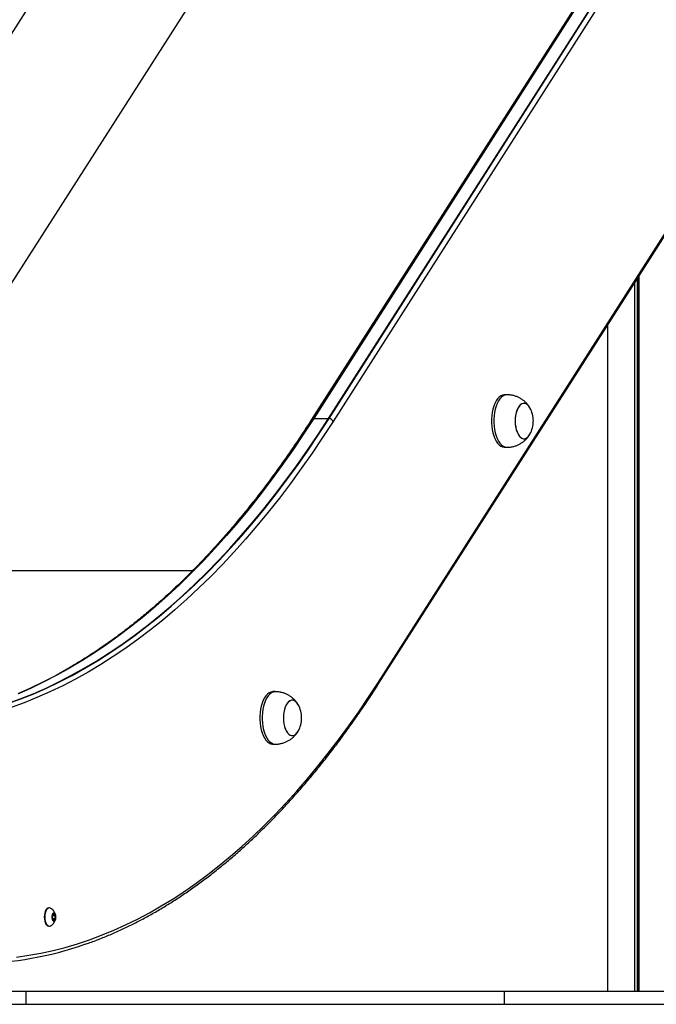
# Model space of a CAD drawing. Units: millimetres. Extents: x 875 to 8564, y 24 to 12231.
# Drawn here: x 2896 to 3381, y 8437 to 9187 of the extents above; entities that cross this region are included whole.
import ezdxf

# ---------------------------------------------------------------- set-up
doc = ezdxf.new("R2010")
doc.units = ezdxf.units.MM
doc.header["$LTSCALE"] = 50

msp = doc.modelspace()

# ---------------------------------------------------------------- linework, layer by layer
at = {"color": 7, "linetype": 'Continuous', "lineweight": 25}
for p, q in [((2701.08, 8881.1), (3462.85, 10074.47)), ((3879.83, 10076.08), (3118.06, 8882.72)), ((3881.02, 10076.8), (3119.25, 8883.43)), ((3881.44, 10076.83), (3119.67, 8883.47)), ((3130.94, 8883.47), (3892.71, 10076.83)), ((3131.38, 8883.43), (3893.15, 10076.8)), ((3896.23, 10074.47), (3134.46, 8881.1)), ((3490.2, 9927.93), (2749.4, 8767.4)), ((3168.88, 8680.99), (3963.7, 9926.14)), ((3168.95, 8682.61), (3963.77, 9927.75)), ((3364.13, 8986.86), (3364.13, 8447.13)), ((3367.15, 8991.6), (3367.15, 8447.13)), ((3367.26, 8991.76), (3367.26, 8447.13)), ((3363.99, 8986.64), (3363.99, 8447.13)), ((3343.39, 8954.37), (3343.39, 8447.13)), ((3266.87, 8901.51), (3265.14, 8901.51)), ((3119.67, 8883.47), (3130.94, 8883.47)), ((3265.14, 8861.51), (3266.87, 8861.51)), ((3090.37, 8675.33), (3088.64, 8675.33)), ((3088.64, 8635.33), (3090.37, 8635.33)), ((2918.39, 8510.63), (2917.95, 8510.63)), ((2920.39, 8504.84), (2920.39, 8502.42)), ((2921.54, 8506.4), (2920.49, 8505.19)), ((2920.49, 8502.07), (2921.54, 8500.86)), ((2922.78, 8505.19), (2921.74, 8506.4)), ((2921.74, 8500.86), (2922.78, 8502.07)), ((2922.88, 8502.42), (2922.88, 8504.84)), ((2917.95, 8496.63), (2918.39, 8496.63)), ((1820.6, 8447.13), (2900.34, 8447.13)), ((2900.34, 8447.13), (2900.34, 8437.13)), ((2900.34, 8447.13), (3264.64, 8447.13)), ((3264.64, 8447.13), (3264.64, 8437.13)), ((3264.64, 8447.13), (5314.68, 8447.13)), ((1820.6, 8437.13), (2900.34, 8437.13)), ((2900.34, 8437.13), (3264.64, 8437.13)), ((3264.64, 8437.13), (5314.68, 8437.13))]:
    msp.add_line(p, q, dxfattribs=at)
at = {"color": 8, "linetype": 'Continuous', "lineweight": 25}
for p, q in [((3366.03, 8989.84), (3366.03, 8447.13)), ((3366.26, 8990.2), (3366.26, 8447.13)), ((2749.41, 8767.51), (3027.45, 8767.51)), ((2920.39, 8504.84), (2922.88, 8504.84)), ((2920.39, 8502.42), (2922.88, 8502.42)), ((2920.49, 8505.19), (2922.78, 8505.19)), ((2920.49, 8502.07), (2922.78, 8502.07)), ((2921.54, 8506.4), (2921.74, 8506.4)), ((2921.54, 8500.86), (2921.74, 8500.86))]:
    msp.add_line(p, q, dxfattribs=at)
at = {"color": 7, "linetype": 'Continuous', "lineweight": 25, "flags": 128}
for points in [[(3265.14, 8901.51), (3264.8, 8901.5), (3263.48, 8901.23), (3262.18, 8900.61), (3260.94, 8899.65), (3259.77, 8898.37), (3258.7, 8896.78), (3257.74, 8894.93), (3256.91, 8892.83), (3256.23, 8890.53), (3255.71, 8888.07), (3255.36, 8885.49), (3255.18, 8882.85), (3255.18, 8880.17), (3255.36, 8877.53), (3255.71, 8874.95), (3256.23, 8872.49), (3256.91, 8870.19), (3257.74, 8868.09), (3258.7, 8866.24), (3259.77, 8864.65), (3260.94, 8863.37), (3262.18, 8862.41), (3263.48, 8861.79), (3264.8, 8861.52), (3265.14, 8861.51)], [(3284.38, 8891.53), (3283.55, 8892.81), (3282.57, 8893.87), (3281.52, 8894.6), (3280.43, 8894.96), (3279.31, 8894.96), (3278.22, 8894.6), (3277.17, 8893.87), (3276.19, 8892.81), (3275.31, 8891.44), (3274.56, 8889.8), (3273.95, 8887.93), (3273.5, 8885.89), (3273.23, 8883.73), (3273.14, 8881.51), (3273.23, 8879.29), (3273.5, 8877.13), (3273.95, 8875.08), (3274.56, 8873.22), (3275.31, 8871.58), (3276.19, 8870.21), (3277.17, 8869.15), (3278.22, 8868.42), (3279.31, 8868.06), (3280.43, 8868.06), (3281.52, 8868.42), (3282.57, 8869.15), (3283.55, 8870.21), (3284.38, 8871.49)], [(3279.2, 8894.94), (3278.1, 8894.54), (3277.06, 8893.78), (3276.09, 8892.68), (3275.22, 8891.28), (3274.49, 8889.61), (3273.89, 8887.72), (3273.46, 8885.67), (3273.21, 8883.5), (3273.14, 8881.27), (3273.25, 8879.05), (3273.54, 8876.9), (3274.01, 8874.88), (3274.63, 8873.03), (3275.4, 8871.42), (3276.29, 8870.08), (3277.27, 8869.05), (3278.33, 8868.37), (3279.43, 8868.04), (3280.54, 8868.08), (3281.64, 8868.48), (3282.68, 8869.24), (3283.65, 8870.34), (3284.38, 8871.49)], [(3284.38, 8891.53), (3284.34, 8891.6), (3283.45, 8892.94), (3282.47, 8893.97), (3281.41, 8894.65), (3280.31, 8894.98), (3279.2, 8894.94)], [(2886.35, 8666.26), (2896.2, 8669.84), (2906.01, 8673.79), (2915.79, 8678.1), (2925.52, 8682.76), (2935.21, 8687.78), (2944.86, 8693.15), (2954.45, 8698.87), (2963.99, 8704.95), (2973.47, 8711.37), (2982.89, 8718.14), (2992.25, 8725.25), (3001.54, 8732.7), (3010.76, 8740.49), (3019.92, 8748.62), (3028.99, 8757.08), (3037.99, 8765.87), (3046.9, 8774.98), (3055.73, 8784.43), (3064.48, 8794.19), (3073.13, 8804.27), (3081.69, 8814.67), (3090.15, 8825.38), (3098.52, 8836.4), (3106.78, 8847.72), (3114.94, 8859.34), (3123, 8871.26), (3130.94, 8883.47)], [(2886.79, 8666.21), (2896.64, 8669.8), (2906.45, 8673.75), (2916.23, 8678.06), (2925.96, 8682.72), (2935.65, 8687.74), (2945.29, 8693.11), (2954.89, 8698.83), (2964.43, 8704.91), (2973.91, 8711.33), (2983.33, 8718.1), (2992.69, 8725.21), (3001.98, 8732.66), (3011.21, 8740.45), (3020.36, 8748.58), (3029.43, 8757.04), (3038.43, 8765.83), (3047.35, 8774.95), (3056.18, 8784.39), (3064.92, 8794.16), (3073.57, 8804.24), (3082.14, 8814.64), (3090.6, 8825.34), (3098.97, 8836.36), (3107.23, 8847.68), (3115.39, 8859.3), (3123.44, 8871.22), (3131.38, 8883.43)], [(2886.79, 8666.21), (2896.64, 8669.8), (2906.45, 8673.75), (2916.23, 8678.06), (2925.96, 8682.72), (2935.65, 8687.74), (2945.29, 8693.11), (2954.89, 8698.83), (2964.43, 8704.91), (2973.91, 8711.33), (2983.33, 8718.1), (2992.69, 8725.21), (3001.98, 8732.66), (3011.21, 8740.45), (3020.36, 8748.58), (3029.43, 8757.04), (3038.43, 8765.83), (3047.35, 8774.95), (3056.18, 8784.39), (3064.92, 8794.16), (3073.57, 8804.24), (3082.14, 8814.64), (3090.6, 8825.34), (3098.97, 8836.36), (3107.23, 8847.68), (3115.39, 8859.3), (3123.44, 8871.22), (3131.38, 8883.43)], [(3119.25, 8883.43), (3111.31, 8871.22), (3103.25, 8859.3), (3095.09, 8847.68), (3086.83, 8836.36), (3078.46, 8825.34), (3070, 8814.64), (3061.44, 8804.24), (3052.79, 8794.16), (3044.04, 8784.39), (3035.21, 8774.95), (3026.3, 8765.83), (3017.3, 8757.04), (3008.22, 8748.58), (2999.07, 8740.45), (2989.85, 8732.66), (2980.56, 8725.21), (2971.2, 8718.1), (2961.77, 8711.33), (2952.29, 8704.91), (2942.75, 8698.83), (2933.16, 8693.11), (2923.52, 8687.74), (2913.83, 8682.72), (2904.09, 8678.06), (2894.32, 8673.75)], [(3119.25, 8883.43), (3111.31, 8871.22), (3103.25, 8859.3), (3095.09, 8847.68), (3086.83, 8836.36), (3078.46, 8825.34), (3070, 8814.64), (3061.44, 8804.24), (3052.79, 8794.16), (3044.04, 8784.39), (3035.21, 8774.95), (3026.3, 8765.83), (3017.3, 8757.04), (3008.22, 8748.58), (2999.07, 8740.45), (2989.85, 8732.66), (2980.56, 8725.21), (2971.2, 8718.1), (2961.77, 8711.33), (2952.29, 8704.91), (2942.75, 8698.83), (2933.16, 8693.11), (2923.52, 8687.74), (2913.83, 8682.72), (2904.09, 8678.06), (2894.32, 8673.75)], [(3119.67, 8883.47), (3111.73, 8871.26), (3103.68, 8859.34), (3095.52, 8847.72), (3087.25, 8836.4), (3078.89, 8825.38), (3070.42, 8814.67), (3061.86, 8804.27), (3053.21, 8794.19), (3044.47, 8784.43), (3035.64, 8774.98), (3026.72, 8765.87), (3017.72, 8757.08), (3008.65, 8748.62), (2999.5, 8740.49), (2990.27, 8732.7), (2980.98, 8725.25), (2971.62, 8718.14), (2962.2, 8711.37), (2952.72, 8704.95), (2943.18, 8698.87), (2933.59, 8693.15), (2923.94, 8687.78), (2914.25, 8682.76), (2904.52, 8678.1), (2894.75, 8673.79)], [(3134.46, 8881.1), (3126.49, 8868.86), (3118.42, 8856.91), (3110.24, 8845.26), (3101.95, 8833.9), (3093.57, 8822.86), (3085.08, 8812.12), (3076.49, 8801.69), (3067.82, 8791.58), (3059.05, 8781.79), (3050.2, 8772.32), (3041.26, 8763.18), (3032.23, 8754.37), (3023.13, 8745.88), (3013.96, 8737.74), (3004.71, 8729.92), (2995.39, 8722.45), (2986.01, 8715.32), (2976.56, 8708.54), (2967.05, 8702.1), (2957.49, 8696.01), (2947.87, 8690.27), (2938.2, 8684.88), (2928.48, 8679.85), (2918.72, 8675.17), (2908.92, 8670.86), (2899.08, 8666.9), (2889.21, 8663.3)], [(2893.26, 8473.12), (2902.59, 8474.45), (2911.91, 8476.12), (2921.21, 8478.15), (2930.49, 8480.53), (2939.74, 8483.25), (2948.97, 8486.33), (2958.17, 8489.75), (2967.33, 8493.52), (2976.45, 8497.63), (2985.54, 8502.09), (2994.58, 8506.89), (3003.58, 8512.03), (3012.52, 8517.51), (3021.42, 8523.32), (3030.25, 8529.47), (3039.03, 8535.95), (3047.75, 8542.76), (3056.4, 8549.9), (3064.98, 8557.36), (3073.49, 8565.15), (3081.92, 8573.25), (3090.28, 8581.68), (3098.56, 8590.41), (3106.75, 8599.46), (3114.86, 8608.81), (3122.88, 8618.47), (3130.8, 8628.43), (3138.63, 8638.69), (3146.37, 8649.23), (3154, 8660.07), (3161.53, 8671.2), (3168.95, 8682.61)], [(3088.64, 8675.33), (3088.31, 8675.32), (3086.98, 8675.05), (3085.68, 8674.43), (3084.44, 8673.47), (3083.27, 8672.18), (3082.2, 8670.6), (3081.24, 8668.74), (3080.42, 8666.65), (3079.74, 8664.35), (3079.22, 8661.89), (3078.87, 8659.31), (3078.69, 8656.66), (3078.69, 8653.99), (3078.87, 8651.34), (3079.22, 8648.77), (3079.74, 8646.31), (3080.42, 8644.01), (3081.24, 8641.91), (3082.2, 8640.05), (3083.27, 8638.47), (3084.44, 8637.19), (3085.68, 8636.23), (3086.98, 8635.61), (3088.31, 8635.34), (3088.64, 8635.33)], [(3107.89, 8665.35), (3107.06, 8666.63), (3106.08, 8667.69), (3105.03, 8668.41), (3103.93, 8668.78), (3102.82, 8668.78), (3101.72, 8668.41), (3100.67, 8667.69), (3099.69, 8666.63), (3098.81, 8665.26), (3098.06, 8663.62), (3097.45, 8661.75), (3097.01, 8659.71), (3096.73, 8657.55), (3096.64, 8655.33), (3096.73, 8653.11), (3097.01, 8650.94), (3097.45, 8648.9), (3098.06, 8647.04), (3098.81, 8645.39), (3099.69, 8644.03), (3100.67, 8642.96), (3101.72, 8642.24), (3102.82, 8641.87), (3103.93, 8641.87), (3105.03, 8642.24), (3106.08, 8642.96), (3107.06, 8644.03), (3107.89, 8645.31)], [(3102.7, 8668.76), (3101.61, 8668.35), (3100.56, 8667.59), (3099.59, 8666.5), (3098.73, 8665.1), (3097.99, 8663.43), (3097.4, 8661.54), (3096.97, 8659.49), (3096.72, 8657.31), (3096.64, 8655.09), (3096.75, 8652.87), (3097.05, 8650.72), (3097.51, 8648.69), (3098.14, 8646.85), (3098.9, 8645.24), (3099.79, 8643.9), (3100.78, 8642.87), (3101.84, 8642.18), (3102.94, 8641.86), (3104.05, 8641.89), (3105.14, 8642.3), (3106.19, 8643.06), (3107.16, 8644.16), (3107.89, 8645.31)], [(3107.89, 8665.35), (3107.85, 8665.42), (3106.96, 8666.76), (3105.97, 8667.78), (3104.91, 8668.47), (3103.81, 8668.8), (3102.7, 8668.76)], [(2917.95, 8510.63), (2917.18, 8510.46), (2916.44, 8509.94), (2915.78, 8509.1), (2915.22, 8508), (2914.81, 8506.67), (2914.55, 8505.19), (2914.46, 8503.63), (2914.55, 8502.07), (2914.81, 8500.59), (2915.22, 8499.27), (2915.78, 8498.16), (2916.44, 8497.32), (2917.18, 8496.81), (2917.95, 8496.63)], [(2919.55, 8510.23), (2919.16, 8510.46), (2918.39, 8510.63), (2917.61, 8510.46), (2916.87, 8509.94), (2916.21, 8509.1), (2915.66, 8508), (2915.24, 8506.67), (2914.98, 8505.19), (2914.9, 8503.63), (2914.98, 8502.07), (2915.24, 8500.59), (2915.66, 8499.27), (2916.21, 8498.16), (2916.87, 8497.32), (2917.61, 8496.81), (2918.39, 8496.63)], [(2921.78, 8500.48), (2922.31, 8500.67), (2922.79, 8501.22), (2923.14, 8502.06), (2923.32, 8503.08), (2923.32, 8504.18), (2923.14, 8505.21), (2922.79, 8506.05), (2922.31, 8506.59), (2921.78, 8506.78), (2921.24, 8506.59), (2920.77, 8506.05), (2920.42, 8505.21), (2920.23, 8504.18), (2920.23, 8503.08), (2920.42, 8502.06), (2920.77, 8501.22), (2921.24, 8500.67), (2921.78, 8500.48)], [(2921.67, 8500.63), (2922.15, 8500.81), (2922.6, 8501.33), (2922.93, 8502.13), (2923.11, 8503.11), (2923.11, 8504.15), (2922.93, 8505.13), (2922.6, 8505.93), (2922.15, 8506.45), (2921.67, 8506.63)], [(2921.7, 8500.63), (2922.21, 8500.81), (2922.66, 8501.33), (2923, 8502.13), (2923.18, 8503.11), (2923.18, 8504.15), (2923, 8505.13), (2922.66, 8505.93), (2922.21, 8506.45), (2921.7, 8506.63), (2921.7, 8506.63)], [(2918.39, 8496.63), (2919.16, 8496.81), (2919.56, 8497.04)]]:
    msp.add_lwpolyline(points, dxfattribs=at)
at = {"color": 8, "linetype": 'Continuous', "lineweight": 25, "flags": 128}
for points in [[(3266.87, 8901.51), (3266.54, 8901.5), (3265.21, 8901.23), (3263.91, 8900.61), (3262.67, 8899.65), (3261.5, 8898.37), (3260.43, 8896.78), (3259.47, 8894.93), (3258.65, 8892.83), (3257.97, 8890.53), (3257.45, 8888.07), (3257.09, 8885.49), (3256.92, 8882.85), (3256.92, 8880.17), (3257.09, 8877.53), (3257.45, 8874.95), (3257.97, 8872.49), (3258.65, 8870.19), (3259.47, 8868.09), (3260.43, 8866.24), (3261.5, 8864.65), (3262.67, 8863.37), (3263.91, 8862.41), (3265.21, 8861.79), (3266.54, 8861.52), (3266.87, 8861.51)], [(3090.37, 8675.33), (3090.04, 8675.32), (3088.71, 8675.05), (3087.42, 8674.43), (3086.17, 8673.47), (3085.01, 8672.18), (3083.93, 8670.6), (3082.98, 8668.74), (3082.15, 8666.65), (3081.47, 8664.35), (3080.95, 8661.89), (3080.6, 8659.31), (3080.42, 8656.66), (3080.42, 8653.99), (3080.6, 8651.34), (3080.95, 8648.77), (3081.47, 8646.31), (3082.15, 8644.01), (3082.98, 8641.91), (3083.93, 8640.05), (3085.01, 8638.47), (3086.17, 8637.19), (3087.42, 8636.23), (3088.71, 8635.61), (3090.04, 8635.34), (3090.37, 8635.33)]]:
    msp.add_lwpolyline(points, dxfattribs=at)
at = {"color": 7, "linetype": 'Continuous', "lineweight": 25}
for centre, radius, start, end in [((3266.24, 8881.51), 20.73, 0, 28.91007), ((3119.66, 8880.86), 2.61, 89.86173, 99.13503), ((3130.93, 8880.35), 3.11, 81.64052, 89.88049), ((3130.78, 8879.45), 4.03, 24.2455, 81.43041), ((3266.24, 8881.51), 20.72, 331.08993, 0), ((3089.75, 8655.33), 20.72, 0, 28.91007), ((3089.75, 8655.33), 20.73, 331.08993, 0), ((2920.94, 8504.87), 0.553, 144.92439, 182.93953), ((2920.94, 8502.39), 0.553, 177.06047, 215.07561), ((2921.64, 8506.33), 0.122, 34.85446, 145.14554), ((2921.64, 8500.93), 0.122, 214.84912, 325.15088), ((2922.33, 8504.87), 0.554, 357.06072, 35.05715), ((2922.33, 8502.39), 0.554, 324.94285, 2.93928), ((2859.84, 8727.13), 258.84, 270.71244, 289.3123)]:
    msp.add_arc(centre, radius, start, end, dxfattribs=at)
at = {"color": 8, "linetype": 'Continuous', "lineweight": 25}
for centre, radius, start, end in [((3119.44, 8881.77), 1.68, 96.67041, 145.5289), ((3167.39, 8681.87), 1.73, 329.66864, 25.22355)]:
    msp.add_arc(centre, radius, start, end, dxfattribs=at)
at = {"color": 7, "linetype": 'Continuous', "lineweight": 25}
for points, knots in [([(3284.05, 8892.06), (3283.98, 8892.18), (3283.52, 8892.98), (3282.45, 8894.32), (3280.84, 8896.04), (3279.02, 8897.56), (3277.02, 8898.86), (3274.88, 8899.92), (3272.62, 8900.74), (3270.21, 8901.27), (3268.27, 8901.53), (3267.13, 8901.48), (3266.87, 8901.48)], [0, 0, 0, 0, 0.02099, 0.13515, 0.250083, 0.365723, 0.481958, 0.598667, 0.71574, 0.833079, 0.961034, 1, 1, 1, 1]), ([(3118.06, 8882.72), (3116.78, 8880.71), (3113.05, 8874.91), (3106.81, 8865.49), (3099.31, 8854.55), (3091.72, 8843.87), (3084.04, 8833.44), (3076.28, 8823.28), (3068.43, 8813.39), (3060.5, 8803.77), (3052.49, 8794.42), (3044.41, 8785.34), (3036.25, 8776.54), (3028.02, 8768.02), (3019.72, 8759.78), (3011.35, 8751.82), (3002.92, 8744.15), (2994.42, 8736.77), (2985.86, 8729.68), (2977.25, 8722.88), (2968.58, 8716.37), (2959.86, 8710.16), (2951.09, 8704.26), (2943.03, 8699.1), (2937.87, 8696.05), (2935.68, 8694.75)], [0, 0, 0, 0, 0.023628, 0.06852, 0.113412, 0.158303, 0.203194, 0.248085, 0.292977, 0.337869, 0.382762, 0.427656, 0.472551, 0.517448, 0.562347, 0.607249, 0.652154, 0.697063, 0.741976, 0.786893, 0.831816, 0.876745, 0.921681, 0.966624, 1, 1, 1, 1]), ([(3266.87, 8861.55), (3267.39, 8861.54), (3268.74, 8861.53), (3270.88, 8861.87), (3273.26, 8862.48), (3275.49, 8863.37), (3277.56, 8864.48), (3279.46, 8865.8), (3281.16, 8867.29), (3282.64, 8868.94), (3283.61, 8870.18), (3284.03, 8870.91), (3284.08, 8871)], [0, 0, 0, 0, 0.075017, 0.197129, 0.316515, 0.433358, 0.547805, 0.659979, 0.770005, 0.87803, 0.984269, 1, 1, 1, 1]), ([(2945.74, 8482.95), (2946.18, 8483.1), (2949.55, 8484.21), (2955.82, 8486.59), (2964.55, 8490.12), (2973.24, 8493.98), (2981.9, 8498.15), (2990.52, 8502.62), (2999.1, 8507.4), (3007.64, 8512.49), (3016.13, 8517.88), (3024.57, 8523.56), (3032.95, 8529.55), (3041.29, 8535.84), (3049.56, 8542.42), (3057.77, 8549.29), (3065.93, 8556.46), (3074.01, 8563.91), (3082.03, 8571.65), (3089.98, 8579.68), (3097.85, 8587.98), (3105.65, 8596.57), (3113.37, 8605.43), (3121.01, 8614.56), (3128.56, 8623.96), (3136.03, 8633.63), (3143.41, 8643.56), (3150.7, 8653.76), (3157.9, 8664.21), (3163.95, 8673.32), (3167.59, 8678.97), (3168.88, 8680.99)], [0, 0, 0, 0, 0.005395, 0.0414, 0.077415, 0.11344, 0.149475, 0.185519, 0.221573, 0.257636, 0.293708, 0.329788, 0.365875, 0.40197, 0.43807, 0.474177, 0.510289, 0.546405, 0.582526, 0.618649, 0.654776, 0.690905, 0.727037, 0.763169, 0.799304, 0.835439, 0.871575, 0.907712, 0.943848, 0.979985, 1, 1, 1, 1]), ([(3107.55, 8665.88), (3107.48, 8666), (3107.02, 8666.8), (3105.95, 8668.14), (3104.35, 8669.86), (3102.52, 8671.37), (3100.53, 8672.68), (3098.38, 8673.74), (3096.12, 8674.55), (3093.71, 8675.09), (3091.78, 8675.34), (3090.64, 8675.3), (3090.37, 8675.29)], [0, 0, 0, 0, 0.020991, 0.13515, 0.250083, 0.365724, 0.481958, 0.598667, 0.71574, 0.83308, 0.961034, 1, 1, 1, 1]), ([(3090.38, 8635.37), (3090.89, 8635.36), (3092.24, 8635.35), (3094.39, 8635.68), (3096.76, 8636.3), (3099, 8637.19), (3101.07, 8638.3), (3102.96, 8639.62), (3104.67, 8641.11), (3106.15, 8642.76), (3107.12, 8644), (3107.53, 8644.73), (3107.59, 8644.82)], [0, 0, 0, 0, 0.075017, 0.19713, 0.316516, 0.433359, 0.547806, 0.65998, 0.770005, 0.878031, 0.984269, 1, 1, 1, 1]), ([(2923.29, 8502.88), (2923.32, 8503.15), (2923.39, 8503.79), (2923.25, 8504.9), (2922.89, 8506.11), (2922.27, 8507.38), (2921.4, 8508.58), (2920.48, 8509.55), (2919.79, 8510.03), (2919.53, 8510.2)], [0, 0, 0, 0, 0.093659, 0.219337, 0.378738, 0.539825, 0.71216, 0.893832, 1, 1, 1, 1]), ([(2919.57, 8497.07), (2919.67, 8497.13), (2920.18, 8497.46), (2920.96, 8498.21), (2921.87, 8499.28), (2922.55, 8500.4), (2923, 8501.52), (2923.25, 8502.34), (2923.28, 8502.8), (2923.29, 8502.88)], [0, 0, 0, 0, 0.046687, 0.254656, 0.451393, 0.635798, 0.806844, 0.965265, 1, 1, 1, 1])]:
    msp.add_open_spline(points, degree=3, knots=knots, dxfattribs=at)

doc.saveas('drawing.dxf')
